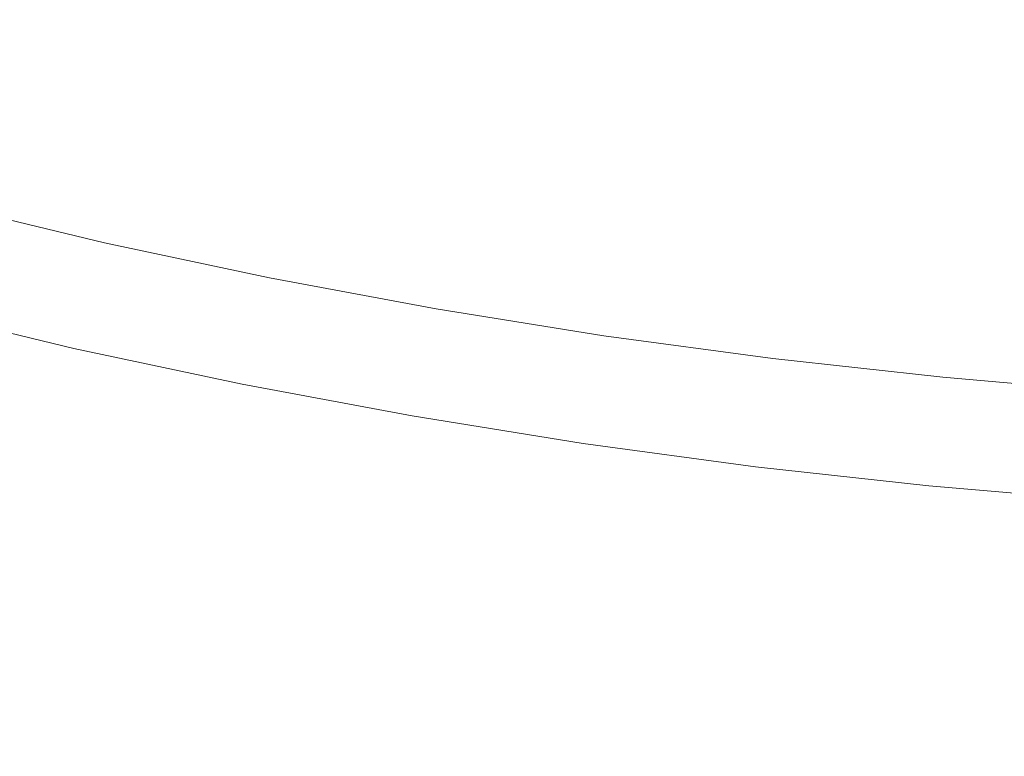
# Model space of a CAD drawing. Extents: x -252 to 252, y -445 to 0.
# Drawn here: x -60 to -23, y -402 to -374 of the extents above; entities that cross this region are included whole.
import ezdxf

# ---------------------------------------------------------------- set-up
doc = ezdxf.new("R2010")
doc.units = 0
doc.header["$LTSCALE"] = 500
doc.header["$MEASUREMENT"] = 0
doc.layers.add('CERAMIKA', color=232, linetype='Continuous')

msp = doc.modelspace()

# ---------------------------------------------------------------- linework, layer by layer
at = {"layer": 'CERAMIKA', "lineweight": 0}
for points, invisible_edges in [([(-55.203, -374.621, -19.022), (-61.13, -373.203, -19.022), (-59.401, -367.497, -29.958), (-53.643, -368.874, -29.958)], 15), ([(-49.221, -375.893, -19.024), (-55.203, -374.621, -19.022), (-53.643, -368.874, -29.958), (-47.827, -370.111, -29.958)], 15), ([(-41.961, -371.206, -29.958), (-43.183, -377.02, -19.024), (-49.221, -375.893, -19.024), (-47.827, -370.111, -29.958)], 15), ([(-36.449, -374.581, -15.191), (-35.943, -371.763, -21.156), (-41.837, -370.814, -21.156), (-42.427, -373.622, -15.191)], 15), ([(-36.05, -372.154, -29.958), (-37.099, -377.999, -19.024), (-43.183, -377.02, -19.024), (-41.961, -371.206, -29.958)], 15), ([(-54.232, -371.266, -15.189), (-54.918, -373.788, -9.646), (-48.965, -375.055, -9.646), (-48.356, -372.516, -15.189)], 15), ([(-30.014, -372.566, -21.159), (-35.943, -371.763, -21.156), (-36.449, -374.581, -15.191), (-30.436, -375.396, -15.191)], 15), ([(-30.977, -378.827, -19.024), (-37.099, -377.999, -19.024), (-36.05, -372.154, -29.958), (-30.1, -372.962, -29.958)], 15), ([(-60.809, -372.38, -9.643), (-61.477, -374.593, -4.685), (-55.519, -376.016, -4.685), (-54.918, -373.788, -9.646)], 15), ([(-48.965, -375.055, -9.646), (-42.96, -376.172, -9.646), (-42.427, -373.622, -15.191), (-48.356, -372.516, -15.189)], 15), ([(-24.049, -373.223, -21.159), (-30.014, -372.566, -21.159), (-30.436, -375.396, -15.191), (-24.388, -376.064, -15.191)], 15), ([(-24.823, -379.507, -19.024), (-30.977, -378.827, -19.024), (-30.1, -372.962, -29.958), (-24.12, -373.622, -29.958)], 15), ([(-62.432, -377.517, -9.957), (-61.13, -373.203, -19.022), (-55.203, -374.621, -19.022), (-56.382, -378.965, -9.957)], 15), ([(-18.314, -376.584, -15.194), (-18.059, -373.738, -21.159), (-24.049, -373.223, -21.159), (-24.388, -376.064, -15.191)], 15), ([(-54.918, -373.788, -9.646), (-55.519, -376.016, -4.685), (-49.504, -377.296, -4.688), (-48.965, -375.055, -9.646)], 15), ([(-42.96, -376.172, -9.646), (-36.909, -377.146, -9.649), (-36.449, -374.581, -15.191), (-42.427, -373.622, -15.191)], 15), ([(-18.112, -374.137, -29.958), (-18.64, -380.037, -19.024), (-24.823, -379.507, -19.024), (-24.12, -373.622, -29.958)], 15), ([(-55.519, -376.016, -4.685), (-61.477, -374.593, -4.685), (-62.04, -376.466, -0.47), (-56.028, -377.904, -0.472)], 15), ([(-56.382, -378.965, -9.957), (-55.203, -374.621, -19.022), (-49.221, -375.893, -19.024), (-50.268, -380.265, -9.957)], 15), ([(-36.449, -374.581, -15.191), (-36.909, -377.146, -9.649), (-30.818, -377.971, -9.649), (-30.436, -375.396, -15.191)], 15), ([(-49.504, -377.296, -4.688), (-43.43, -378.428, -4.688), (-42.96, -376.172, -9.646), (-48.965, -375.055, -9.646)], 15), ([(-30.436, -375.396, -15.191), (-30.818, -377.971, -9.649), (-24.696, -378.646, -9.649), (-24.388, -376.064, -15.191)], 15), ([(-49.504, -377.296, -4.688), (-55.519, -376.016, -4.685), (-56.028, -377.904, -0.472), (-49.957, -379.193, -0.472)], 15), ([(-49.221, -375.893, -19.024), (-43.183, -377.02, -19.024), (-44.103, -381.414, -9.96), (-50.268, -380.265, -9.957)], 15), ([(-43.43, -378.428, -4.688), (-37.314, -379.412, -4.69), (-36.909, -377.146, -9.649), (-42.96, -376.172, -9.646)], 15), ([(-24.696, -378.646, -9.649), (-18.544, -379.173, -9.651), (-18.314, -376.584, -15.194), (-24.388, -376.064, -15.191)], 15), ([(-56.028, -377.904, -0.472), (-62.04, -376.466, -0.47), (-62.485, -377.956, 2.837), (-56.43, -379.404, 2.837)], 15), ([(-43.183, -377.02, -19.024), (-37.099, -377.999, -19.024), (-37.89, -382.413, -9.96), (-44.103, -381.414, -9.96)], 15), ([(-43.83, -380.338, -0.475), (-43.43, -378.428, -4.688), (-49.504, -377.296, -4.688), (-49.957, -379.193, -0.472)], 15), ([(-36.909, -377.146, -9.649), (-37.314, -379.412, -4.69), (-31.157, -380.245, -4.69), (-30.818, -377.971, -9.649)], 15), ([(-63.355, -380.591, -3.09), (-62.432, -377.517, -9.957), (-56.382, -378.965, -9.957), (-57.216, -382.062, -3.09)], 15), ([(-62.485, -377.956, 2.837), (-62.796, -379.018, 5.08), (-56.71, -380.471, 5.078), (-56.43, -379.404, 2.837)], 15), ([(-49.957, -379.193, -0.472), (-56.028, -377.904, -0.472), (-56.43, -379.404, 2.837), (-50.313, -380.704, 2.835)], 15), ([(-37.89, -382.413, -9.96), (-37.099, -377.999, -19.024), (-30.977, -378.827, -19.024), (-31.637, -383.261, -9.96)], 15), ([(-30.818, -377.971, -9.649), (-31.157, -380.245, -4.69), (-24.967, -380.927, -4.69), (-24.696, -378.646, -9.649)], 15), ([(-37.658, -381.329, -0.475), (-37.314, -379.412, -4.69), (-43.43, -378.428, -4.688), (-43.83, -380.338, -0.475)], 15), ([(-57.216, -382.062, -3.09), (-56.382, -378.965, -9.957), (-50.268, -380.265, -9.957), (-51.011, -383.379, -3.09)], 15), ([(-31.637, -383.261, -9.96), (-30.977, -378.827, -19.024), (-24.823, -379.507, -19.024), (-25.351, -383.954, -9.96)], 15), ([(-24.967, -380.927, -4.69), (-18.749, -381.462, -4.693), (-18.544, -379.173, -9.651), (-24.696, -378.646, -9.649)], 15), ([(-62.796, -379.018, 5.08), (-63.014, -379.771, 6.514), (-56.908, -381.229, 6.514), (-56.71, -380.471, 5.078)], 15), ([(-44.143, -381.853, 2.832), (-43.83, -380.338, -0.475), (-49.957, -379.193, -0.472), (-50.313, -380.704, 2.835)], 15), ([(-56.43, -379.404, 2.837), (-56.71, -380.471, 5.078), (-50.566, -381.778, 5.075), (-50.313, -380.704, 2.835)], 15), ([(-31.157, -380.245, -4.69), (-37.314, -379.412, -4.69), (-37.658, -381.329, -0.475), (-31.442, -382.17, -0.478)], 15), ([(-24.823, -379.507, -19.024), (-18.64, -380.037, -19.024), (-19.037, -384.496, -9.96), (-25.351, -383.954, -9.96)], 15), ([(-56.908, -381.229, 6.514), (-63.014, -379.771, 6.514), (-63.171, -380.333, 7.404), (-57.047, -381.796, 7.404)], 15), ([(-57.047, -381.796, 7.404), (-63.171, -380.333, 7.404), (-63.302, -380.83, 8.011), (-57.168, -382.295, 8.008)], 15), ([(-56.71, -380.471, 5.078), (-56.908, -381.229, 6.514), (-50.738, -382.541, 6.511), (-50.566, -381.778, 5.075)], 15), ([(-50.268, -380.265, -9.957), (-44.103, -381.414, -9.96), (-44.755, -384.546, -3.092), (-51.011, -383.379, -3.09)], 15), ([(-37.926, -382.852, 2.832), (-37.658, -381.329, -0.475), (-43.83, -380.338, -0.475), (-44.143, -381.853, 2.832)], 15), ([(-24.967, -380.927, -4.69), (-31.157, -380.245, -4.69), (-31.442, -382.17, -0.478), (-25.194, -382.86, -0.478)], 15), ([(-57.75, -384.062, 1.249), (-63.95, -382.581, 1.252), (-63.355, -380.591, -3.09), (-57.216, -382.062, -3.09)], 15), ([(-63.302, -380.83, 8.011), (-63.451, -381.377, 8.592), (-57.299, -382.847, 8.592), (-57.168, -382.295, 8.008)], 13), ([(-50.566, -381.778, 5.075), (-44.363, -382.935, 5.075), (-44.143, -381.853, 2.832), (-50.313, -380.704, 2.835)], 15), ([(-18.919, -383.397, -0.478), (-18.749, -381.462, -4.693), (-24.967, -380.927, -4.69), (-25.194, -382.86, -0.478)], 15), ([(-63.451, -381.377, 8.592), (-63.611, -381.971, 9.146), (-57.444, -383.444, 9.146), (-57.299, -382.847, 8.592)], 15), ([(-50.738, -382.541, 6.511), (-56.908, -381.229, 6.514), (-57.047, -381.796, 7.404), (-50.864, -383.111, 7.401)], 15), ([(-44.103, -381.414, -9.96), (-37.89, -382.413, -9.96), (-38.452, -385.56, -3.092), (-44.755, -384.546, -3.092)], 15), ([(-31.442, -382.17, -0.478), (-37.658, -381.329, -0.475), (-37.926, -382.852, 2.832), (-31.668, -383.701, 2.832)], 15), ([(-50.864, -383.111, 7.401), (-57.047, -381.796, 7.404), (-57.168, -382.295, 8.008), (-50.97, -383.613, 8.008)], 15), ([(-50.738, -382.541, 6.511), (-44.518, -383.701, 6.511), (-44.363, -382.935, 5.075), (-50.566, -381.778, 5.075)], 15), ([(-44.363, -382.935, 5.075), (-38.115, -383.939, 5.075), (-37.926, -382.852, 2.832), (-44.143, -381.853, 2.832)], 15), ([(-57.444, -383.444, 9.146), (-63.611, -381.971, 9.146), (-63.78, -382.604, 9.667), (-57.598, -384.082, 9.664)], 15), ([(-51.489, -385.394, 1.249), (-57.75, -384.062, 1.249), (-57.216, -382.062, -3.09), (-51.011, -383.379, -3.09)], 15), ([(-57.168, -382.295, 8.008), (-57.299, -382.847, 8.592), (-51.089, -384.167, 8.592), (-50.97, -383.613, 8.008)], 13), ([(-25.194, -382.86, -0.478), (-31.442, -382.17, -0.478), (-31.668, -383.701, 2.832), (-25.374, -384.396, 2.83)], 15), ([(-58.066, -385.256, 3.69), (-64.298, -383.766, 3.692), (-63.95, -382.581, 1.252), (-57.75, -384.062, 1.249)], 15), ([(-57.598, -384.082, 9.664), (-63.78, -382.604, 9.667), (-63.957, -383.274, 10.145), (-57.757, -384.754, 10.145)], 15), ([(-44.626, -384.273, 7.401), (-44.518, -383.701, 6.511), (-50.738, -382.541, 6.511), (-50.864, -383.111, 7.401)], 15), ([(-38.452, -385.56, -3.092), (-37.89, -382.413, -9.96), (-31.637, -383.261, -9.96), (-32.105, -386.421, -3.092)], 15), ([(-57.299, -382.847, 8.592), (-57.444, -383.444, 9.146), (-51.216, -384.767, 9.146), (-51.089, -384.167, 8.592)], 15), ([(-44.518, -383.701, 6.511), (-38.247, -384.707, 6.509), (-38.115, -383.939, 5.075), (-44.363, -382.935, 5.075)], 15), ([(-37.926, -382.852, 2.832), (-38.115, -383.939, 5.075), (-31.824, -384.79, 5.073), (-31.668, -383.701, 2.832)], 15), ([(-19.055, -384.938, 2.83), (-18.919, -383.397, -0.478), (-25.194, -382.86, -0.478), (-25.374, -384.396, 2.83)], 15), ([(-63.957, -383.274, 10.145), (-64.144, -383.969, 10.58), (-57.924, -385.455, 10.58), (-57.757, -384.754, 10.145)], 15), ([(-44.755, -384.546, -3.092), (-45.175, -386.571, 1.249), (-51.489, -385.394, 1.249), (-51.011, -383.379, -3.09)], 15), ([(-44.72, -384.777, 8.008), (-44.626, -384.273, 7.401), (-50.864, -383.111, 7.401), (-50.97, -383.613, 8.008)], 15), ([(-32.105, -386.421, -3.092), (-31.637, -383.261, -9.96), (-25.351, -383.954, -9.96), (-25.725, -387.123, -3.092)], 15), ([(-64.488, -384.431, 4.858), (-64.298, -383.766, 3.692), (-58.066, -385.256, 3.69), (-58.235, -385.926, 4.858)], 15), ([(-51.216, -384.767, 9.146), (-57.444, -383.444, 9.146), (-57.598, -384.082, 9.664), (-51.352, -385.409, 9.664)], 15), ([(-51.089, -384.167, 8.592), (-44.824, -385.334, 8.59), (-44.72, -384.777, 8.008), (-50.97, -383.613, 8.008)], 15), ([(-38.34, -385.284, 7.401), (-38.247, -384.707, 6.509), (-44.518, -383.701, 6.511), (-44.626, -384.273, 7.401)], 15), ([(-31.668, -383.701, 2.832), (-31.824, -384.79, 5.073), (-25.5, -385.49, 5.073), (-25.374, -384.396, 2.83)], 15), ([(-64.144, -383.969, 10.58), (-64.336, -384.687, 10.964), (-58.096, -386.177, 10.964), (-57.924, -385.455, 10.58)], 15), ([(-51.769, -386.594, 3.69), (-58.066, -385.256, 3.69), (-57.75, -384.062, 1.249), (-51.489, -385.394, 1.249)], 15), ([(-51.352, -385.409, 9.664), (-57.598, -384.082, 9.664), (-57.757, -384.754, 10.145), (-51.496, -386.085, 10.145)], 15), ([(-51.216, -384.767, 9.146), (-44.935, -385.939, 9.146), (-44.824, -385.334, 8.59), (-51.089, -384.167, 8.592)], 11), ([(-38.115, -383.939, 5.075), (-38.247, -384.707, 6.509), (-31.936, -385.563, 6.509), (-31.824, -384.79, 5.073)], 15), ([(-25.351, -383.954, -9.96), (-19.037, -384.496, -9.96), (-19.318, -387.673, -3.092), (-25.725, -387.123, -3.092)], 15), ([(-58.455, -386.827, 5.872), (-64.731, -385.327, 5.872), (-64.488, -384.431, 4.858), (-58.235, -385.926, 4.858)], 15), ([(-38.452, -385.56, -3.092), (-38.811, -387.595, 1.249), (-45.175, -386.571, 1.249), (-44.755, -384.546, -3.092)], 15), ([(-38.419, -385.791, 8.008), (-38.34, -385.284, 7.401), (-44.626, -384.273, 7.401), (-44.72, -384.777, 8.008)], 15), ([(-25.5, -385.49, 5.073), (-19.151, -386.032, 5.07), (-19.055, -384.938, 2.83), (-25.374, -384.396, 2.83)], 15), ([(-58.096, -386.177, 10.964), (-64.336, -384.687, 10.964), (-64.529, -385.417, 11.295), (-58.273, -386.913, 11.295)], 15), ([(-57.757, -384.754, 10.145), (-57.924, -385.455, 10.58), (-51.643, -386.79, 10.577), (-51.496, -386.085, 10.145)], 15), ([(-45.054, -386.584, 9.664), (-44.935, -385.939, 9.146), (-51.216, -384.767, 9.146), (-51.352, -385.409, 9.664)], 15), ([(-44.824, -385.334, 8.59), (-38.51, -386.351, 8.59), (-38.419, -385.791, 8.008), (-44.72, -384.777, 8.008)], 14), ([(-31.936, -385.563, 6.509), (-38.247, -384.707, 6.509), (-38.34, -385.284, 7.401), (-32.014, -386.14, 7.399)], 15), ([(-31.824, -384.79, 5.073), (-31.936, -385.563, 6.509), (-25.589, -386.263, 6.509), (-25.5, -385.49, 5.073)], 15), ([(-58.235, -385.926, 4.858), (-58.066, -385.256, 3.69), (-51.769, -386.594, 3.69), (-51.924, -387.267, 4.855)], 15), ([(-32.014, -386.14, 7.399), (-38.34, -385.284, 7.401), (-38.419, -385.791, 8.008), (-32.08, -386.649, 8.006)], 15), ([(-65.017, -386.381, 6.779), (-64.731, -385.327, 5.872), (-58.455, -386.827, 5.872), (-58.71, -387.889, 6.779)], 13), ([(-58.273, -386.913, 11.295), (-64.529, -385.417, 11.295), (-64.726, -386.152, 11.574), (-58.447, -387.653, 11.574)], 15), ([(-57.924, -385.455, 10.58), (-58.096, -386.177, 10.964), (-51.797, -387.517, 10.964), (-51.643, -386.79, 10.577)], 15), ([(-45.175, -386.571, 1.249), (-45.42, -387.778, 3.69), (-51.769, -386.594, 3.69), (-51.489, -385.394, 1.249)], 15), ([(-45.178, -387.264, 10.145), (-45.054, -386.584, 9.664), (-51.352, -385.409, 9.664), (-51.496, -386.085, 10.145)], 15), ([(-44.935, -385.939, 9.146), (-38.603, -386.955, 9.144), (-38.51, -386.351, 8.59), (-44.824, -385.334, 8.59)], 15), ([(-32.406, -388.461, 1.249), (-38.811, -387.595, 1.249), (-38.452, -385.56, -3.092), (-32.105, -386.421, -3.092)], 15), ([(-25.589, -386.263, 6.509), (-31.936, -385.563, 6.509), (-32.014, -386.14, 7.399), (-25.652, -386.842, 7.399)], 15), ([(-25.589, -386.263, 6.509), (-19.217, -386.807, 6.506), (-19.151, -386.032, 5.07), (-25.5, -385.49, 5.073)], 15), ([(-52.118, -388.175, 5.869), (-58.455, -386.827, 5.872), (-58.235, -385.926, 4.858), (-51.924, -387.267, 4.855)], 14), ([(-38.707, -387.603, 9.664), (-38.603, -386.955, 9.144), (-44.935, -385.939, 9.146), (-45.054, -386.584, 9.664)], 15), ([(-38.419, -385.791, 8.008), (-38.51, -386.351, 8.59), (-32.153, -387.211, 8.59), (-32.08, -386.649, 8.006)], 15), ([(-58.994, -389.063, 7.553), (-65.33, -387.55, 7.553), (-65.017, -386.381, 6.779), (-58.71, -387.889, 6.779)], 15), ([(-64.726, -386.152, 11.574), (-64.92, -386.885, 11.791), (-58.624, -388.391, 11.791), (-58.447, -387.653, 11.574)], 15), ([(-51.797, -387.517, 10.964), (-58.096, -386.177, 10.964), (-58.273, -386.913, 11.295), (-51.952, -388.255, 11.295)], 15), ([(-51.643, -386.79, 10.577), (-45.309, -387.972, 10.577), (-45.178, -387.264, 10.145), (-51.496, -386.085, 10.145)], 15), ([(-38.51, -386.351, 8.59), (-38.603, -386.955, 9.144), (-32.234, -387.819, 9.144), (-32.153, -387.211, 8.59)], 7), ([(-25.652, -386.842, 7.399), (-32.014, -386.14, 7.399), (-32.08, -386.649, 8.006), (-25.705, -387.352, 8.006)], 15), ([(-19.262, -387.389, 7.399), (-19.217, -386.807, 6.506), (-25.589, -386.263, 6.509), (-25.652, -386.842, 7.399)], 15), ([(-51.769, -386.594, 3.69), (-45.42, -387.778, 3.69), (-45.554, -388.456, 4.855), (-51.924, -387.267, 4.855)], 15), ([(-38.811, -387.595, 1.249), (-39.023, -388.807, 3.69), (-45.42, -387.778, 3.69), (-45.175, -386.571, 1.249)], 15), ([(-38.813, -388.285, 10.142), (-38.707, -387.603, 9.664), (-45.054, -386.584, 9.664), (-45.178, -387.264, 10.145)], 15), ([(-25.966, -389.174, 1.247), (-32.406, -388.461, 1.249), (-32.105, -386.421, -3.092), (-25.725, -387.123, -3.092)], 15), ([(-32.08, -386.649, 8.006), (-32.153, -387.211, 8.59), (-25.763, -387.914, 8.587), (-25.705, -387.352, 8.006)], 15), ([(-64.92, -386.885, 11.791), (-65.153, -387.711, 11.955), (-58.834, -389.224, 11.955), (-58.624, -388.391, 11.791)], 15), ([(-58.71, -387.889, 6.779), (-58.455, -386.827, 5.872), (-52.118, -388.175, 5.869), (-52.346, -389.241, 6.779)], 15), ([(-51.952, -388.255, 11.295), (-58.273, -386.913, 11.295), (-58.447, -387.653, 11.574), (-52.108, -389.001, 11.574)], 15), ([(-51.797, -387.517, 10.964), (-45.443, -388.702, 10.964), (-45.309, -387.972, 10.577), (-51.643, -386.79, 10.577)], 15), ([(-32.234, -387.819, 9.144), (-38.603, -386.955, 9.144), (-38.707, -387.603, 9.664), (-32.317, -388.469, 9.664)], 15), ([(-19.318, -387.673, -3.092), (-19.498, -389.726, 1.247), (-25.966, -389.174, 1.247), (-25.725, -387.123, -3.092)], 15), ([(-19.303, -387.899, 8.006), (-19.262, -387.389, 7.399), (-25.652, -386.842, 7.399), (-25.705, -387.352, 8.006)], 15), ([(-45.554, -388.456, 4.855), (-45.724, -389.367, 5.869), (-52.118, -388.175, 5.869), (-51.924, -387.267, 4.855)], 13), ([(-45.58, -389.442, 11.295), (-45.443, -388.702, 10.964), (-51.797, -387.517, 10.964), (-51.952, -388.255, 11.295)], 15), ([(-45.309, -387.972, 10.577), (-38.924, -388.998, 10.577), (-38.813, -388.285, 10.142), (-45.178, -387.264, 10.145)], 15), ([(-32.153, -387.211, 8.59), (-32.234, -387.819, 9.144), (-25.829, -388.526, 9.144), (-25.763, -387.914, 8.587)], 7), ([(-25.763, -387.914, 8.587), (-19.348, -388.464, 8.587), (-19.303, -387.899, 8.006), (-25.705, -387.352, 8.006)], 15), ([(-65.664, -388.792, 8.16), (-65.33, -387.55, 7.553), (-58.994, -389.063, 7.553), (-59.294, -390.316, 8.16)], 15), ([(-58.834, -389.224, 11.955), (-65.153, -387.711, 11.955), (-65.462, -388.72, 12.077), (-59.112, -390.245, 12.077)], 15), ([(-58.447, -387.653, 11.574), (-58.624, -388.391, 11.791), (-52.265, -389.743, 11.791), (-52.108, -389.001, 11.574)], 15), ([(-45.42, -387.778, 3.69), (-39.023, -388.807, 3.69), (-39.137, -389.487, 4.855), (-45.554, -388.456, 4.855)], 15), ([(-32.583, -389.678, 3.69), (-39.023, -388.807, 3.69), (-38.811, -387.595, 1.249), (-32.406, -388.461, 1.249)], 15), ([(-32.317, -388.469, 9.664), (-38.707, -387.603, 9.664), (-38.813, -388.285, 10.142), (-32.408, -389.154, 10.142)], 15), ([(-25.829, -388.526, 9.144), (-32.234, -387.819, 9.144), (-32.317, -388.469, 9.664), (-25.895, -389.176, 9.664)], 15), ([(-52.596, -390.423, 7.553), (-58.994, -389.063, 7.553), (-58.71, -387.889, 6.779), (-52.346, -389.241, 6.779)], 15), ([(-52.118, -388.175, 5.869), (-45.724, -389.367, 5.869), (-45.923, -390.439, 6.779), (-52.346, -389.241, 6.779)], 15), ([(-45.716, -390.193, 11.574), (-45.58, -389.442, 11.295), (-51.952, -388.255, 11.295), (-52.108, -389.001, 11.574)], 15), ([(-45.443, -388.702, 10.964), (-39.041, -389.728, 10.962), (-38.924, -388.998, 10.577), (-45.309, -387.972, 10.577)], 15), ([(-25.829, -388.526, 9.144), (-19.394, -389.076, 9.144), (-19.348, -388.464, 8.587), (-25.763, -387.914, 8.587)], 11), ([(-58.624, -388.391, 11.791), (-58.834, -389.224, 11.955), (-52.452, -390.582, 11.955), (-52.265, -389.743, 11.791)], 15), ([(-39.137, -389.487, 4.855), (-39.284, -390.403, 5.869), (-45.724, -389.367, 5.869), (-45.554, -388.456, 4.855)], 13), ([(-38.813, -388.285, 10.142), (-38.924, -388.998, 10.577), (-32.502, -389.866, 10.577), (-32.408, -389.154, 10.142)], 15), ([(-26.107, -390.393, 3.69), (-32.583, -389.678, 3.69), (-32.406, -388.461, 1.249), (-25.966, -389.174, 1.247)], 15), ([(-25.895, -389.176, 9.664), (-32.317, -388.469, 9.664), (-32.408, -389.154, 10.142), (-25.968, -389.864, 10.142)], 15), ([(-19.447, -389.728, 9.662), (-19.394, -389.076, 9.144), (-25.829, -388.526, 9.144), (-25.895, -389.176, 9.664)], 15), ([(-59.6, -391.593, 8.577), (-66.003, -390.062, 8.577), (-65.664, -388.792, 8.16), (-59.294, -390.316, 8.16)], 15), ([(-59.112, -390.245, 12.077), (-65.462, -388.72, 12.077), (-65.884, -390.007, 12.155), (-59.492, -391.548, 12.155)], 15), ([(-39.157, -390.476, 11.295), (-39.041, -389.728, 10.962), (-45.443, -388.702, 10.964), (-45.58, -389.442, 11.295)], 15), ([(-39.137, -389.487, 4.855), (-39.023, -388.807, 3.69), (-32.583, -389.678, 3.69), (-32.679, -390.361, 4.855)], 15), ([(-38.924, -388.998, 10.577), (-39.041, -389.728, 10.962), (-32.596, -390.602, 10.962), (-32.502, -389.866, 10.577)], 15), ([(-59.294, -390.316, 8.16), (-58.994, -389.063, 7.553), (-52.596, -390.423, 7.553), (-52.864, -391.681, 8.16)], 15), ([(-52.452, -390.582, 11.955), (-58.834, -389.224, 11.955), (-59.112, -390.245, 12.077), (-52.7, -391.613, 12.077)], 15), ([(-45.923, -390.439, 6.779), (-46.143, -391.628, 7.553), (-52.596, -390.423, 7.553), (-52.346, -389.241, 6.779)], 15), ([(-52.265, -389.743, 11.791), (-45.853, -390.938, 11.791), (-45.716, -390.193, 11.574), (-52.108, -389.001, 11.574)], 15), ([(-45.724, -389.367, 5.869), (-39.284, -390.403, 5.869), (-39.453, -391.477, 6.779), (-45.923, -390.439, 6.779)], 15), ([(-32.408, -389.154, 10.142), (-32.502, -389.866, 10.577), (-26.042, -390.579, 10.577), (-25.968, -389.864, 10.142)], 15), ([(-19.498, -389.726, 1.247), (-19.606, -390.951, 3.687), (-26.107, -390.393, 3.69), (-25.966, -389.174, 1.247)], 15), ([(-19.5, -390.416, 10.142), (-19.447, -389.728, 9.662), (-25.895, -389.176, 9.664), (-25.968, -389.864, 10.142)], 15), ([(-39.273, -391.227, 11.574), (-39.157, -390.476, 11.295), (-45.58, -389.442, 11.295), (-45.716, -390.193, 11.574)], 15), ([(-32.8, -391.282, 5.869), (-39.284, -390.403, 5.869), (-39.137, -389.487, 4.855), (-32.679, -390.361, 4.855)], 14), ([(-32.596, -390.602, 10.962), (-39.041, -389.728, 10.962), (-39.157, -390.476, 11.295), (-32.694, -391.352, 11.295)], 15), ([(-32.679, -390.361, 4.855), (-32.583, -389.678, 3.69), (-26.107, -390.393, 3.69), (-26.186, -391.078, 4.855)], 15), ([(-65.884, -390.007, 12.155), (-66.458, -391.661, 12.206), (-60.01, -393.229, 12.206), (-59.492, -391.548, 12.155)], 15), ([(-66.321, -391.234, 8.83), (-66.003, -390.062, 8.577), (-59.6, -391.593, 8.577), (-59.886, -392.772, 8.83)], 15), ([(-52.452, -390.582, 11.955), (-46.015, -391.784, 11.955), (-45.853, -390.938, 11.791), (-52.265, -389.743, 11.791)], 15), ([(-32.502, -389.866, 10.577), (-32.596, -390.602, 10.962), (-26.12, -391.317, 10.962), (-26.042, -390.579, 10.577)], 15), ([(-26.042, -390.579, 10.577), (-19.556, -391.134, 10.577), (-19.5, -390.416, 10.142), (-25.968, -389.864, 10.142)], 15), ([(-53.135, -392.968, 8.577), (-59.6, -391.593, 8.577), (-59.294, -390.316, 8.16), (-52.864, -391.681, 8.16)], 15), ([(-52.7, -391.613, 12.077), (-59.112, -390.245, 12.077), (-59.492, -391.548, 12.155), (-53.039, -392.93, 12.155)], 15), ([(-52.596, -390.423, 7.553), (-46.143, -391.628, 7.553), (-46.376, -392.89, 8.16), (-52.864, -391.681, 8.16)], 15), ([(-39.453, -391.477, 6.779), (-39.643, -392.672, 7.551), (-46.143, -391.628, 7.553), (-45.923, -390.439, 6.779)], 15), ([(-45.853, -390.938, 11.791), (-39.392, -391.977, 11.791), (-39.273, -391.227, 11.574), (-45.716, -390.193, 11.574)], 15), ([(-39.453, -391.477, 6.779), (-39.284, -390.403, 5.869), (-32.8, -391.282, 5.869), (-32.942, -392.361, 6.779)], 15), ([(-32.694, -391.352, 11.295), (-39.157, -390.476, 11.295), (-39.273, -391.227, 11.574), (-32.793, -392.105, 11.571)], 15), ([(-26.282, -392.002, 5.869), (-32.8, -391.282, 5.869), (-32.679, -390.361, 4.855), (-26.186, -391.078, 4.855)], 15), ([(-26.107, -390.393, 3.69), (-19.606, -390.951, 3.687), (-19.662, -391.636, 4.855), (-26.186, -391.078, 4.855)], 15), ([(-46.232, -392.823, 12.077), (-46.015, -391.784, 11.955), (-52.452, -390.582, 11.955), (-52.7, -391.613, 12.077)], 15), ([(-26.12, -391.317, 10.962), (-32.596, -390.602, 10.962), (-32.694, -391.352, 11.295), (-26.196, -392.067, 11.295)], 15), ([(-26.12, -391.317, 10.962), (-19.614, -391.874, 10.962), (-19.556, -391.134, 10.577), (-26.042, -390.579, 10.577)], 15), ([(-46.015, -391.784, 11.955), (-39.531, -392.825, 11.955), (-39.392, -391.977, 11.791), (-45.853, -390.938, 11.791)], 15), ([(-19.662, -391.636, 4.855), (-19.735, -392.559, 5.869), (-26.282, -392.002, 5.869), (-26.186, -391.078, 4.855)], 13), ([(-66.458, -391.716, 8.916), (-66.321, -391.234, 8.83), (-59.886, -392.772, 8.83), (-60.01, -393.259, 8.916)], 15), ([(-59.492, -391.548, 12.155), (-60.01, -393.229, 12.206), (-53.502, -394.634, 12.206), (-53.039, -392.93, 12.155)], 15), ([(-59.886, -392.772, 8.83), (-59.6, -391.593, 8.577), (-53.135, -392.968, 8.577), (-53.39, -394.155, 8.83)], 15), ([(-33.099, -393.558, 7.551), (-39.643, -392.672, 7.551), (-39.453, -391.477, 6.779), (-32.942, -392.361, 6.779)], 15), ([(-39.273, -391.227, 11.574), (-39.392, -391.977, 11.791), (-32.889, -392.858, 11.791), (-32.793, -392.105, 11.571)], 15), ([(-32.942, -392.361, 6.779), (-32.8, -391.282, 5.869), (-26.282, -392.002, 5.869), (-26.396, -393.084, 6.779)], 13), ([(-26.196, -392.067, 11.295), (-32.694, -391.352, 11.295), (-32.793, -392.105, 11.571), (-26.274, -392.825, 11.571)], 15), ([(-19.672, -392.627, 11.295), (-19.614, -391.874, 10.962), (-26.12, -391.317, 10.962), (-26.196, -392.067, 11.295)], 15), ([(-66.458, -391.661, 12.206), (-67.13, -393.55, 12.231), (-60.619, -395.149, 12.231), (-60.01, -393.229, 12.206)], 15), ([(-60.114, -393.643, 8.987), (-66.574, -392.095, 8.987), (-66.458, -391.716, 8.916), (-60.01, -393.259, 8.916)], 15), ([(-46.376, -392.89, 8.16), (-46.614, -394.183, 8.577), (-53.135, -392.968, 8.577), (-52.864, -391.681, 8.16)], 15), ([(-46.53, -394.155, 12.155), (-46.232, -392.823, 12.077), (-52.7, -391.613, 12.077), (-53.039, -392.93, 12.155)], 15), ([(-46.143, -391.628, 7.553), (-39.643, -392.672, 7.551), (-39.842, -393.942, 8.16), (-46.376, -392.89, 8.16)], 15), ([(-39.718, -393.874, 12.077), (-39.531, -392.825, 11.955), (-46.015, -391.784, 11.955), (-46.232, -392.823, 12.077)], 15), ([(-60.225, -394.015, 9.06), (-66.696, -392.459, 9.06), (-66.574, -392.095, 8.987), (-60.114, -393.643, 8.987)], 15), ([(-39.392, -391.977, 11.791), (-39.531, -392.825, 11.955), (-33.005, -393.711, 11.955), (-32.889, -392.858, 11.791)], 15), ([(-32.793, -392.105, 11.571), (-32.889, -392.858, 11.791), (-26.353, -393.58, 11.791), (-26.274, -392.825, 11.571)], 15), ([(-26.282, -392.002, 5.869), (-19.735, -392.559, 5.869), (-19.821, -393.646, 6.779), (-26.396, -393.084, 6.779)], 15), ([(-19.73, -393.385, 11.571), (-19.672, -392.627, 11.295), (-26.196, -392.067, 11.295), (-26.274, -392.825, 11.571)], 15), ([(-60.576, -395.094, 9.288), (-66.857, -392.903, 9.154), (-66.696, -392.459, 9.06), (-60.372, -394.469, 9.154)], 15), ([(-60.225, -394.015, 9.06), (-60.372, -394.469, 9.154), (-66.696, -392.459, 9.06), (-60.225, -394.015, 9.06)], 15), ([(-39.842, -393.942, 8.16), (-39.643, -392.672, 7.551), (-33.099, -393.558, 7.551), (-33.266, -394.833, 8.16)], 15), ([(-26.522, -394.286, 7.551), (-33.099, -393.558, 7.551), (-32.942, -392.361, 6.779), (-26.396, -393.084, 6.779)], 15), ([(-60.01, -393.259, 8.916), (-59.886, -392.772, 8.83), (-53.39, -394.155, 8.83), (-53.499, -394.647, 8.916)], 15), ([(-53.502, -394.634, 12.206), (-46.937, -395.879, 12.206), (-46.53, -394.155, 12.155), (-53.039, -392.93, 12.155)], 15), ([(-53.135, -392.968, 8.577), (-46.614, -394.183, 8.577), (-46.839, -395.377, 8.83), (-53.39, -394.155, 8.83)], 15), ([(-39.842, -393.942, 8.16), (-40.047, -395.239, 8.577), (-46.614, -394.183, 8.577), (-46.376, -392.89, 8.16)], 15), ([(-39.974, -395.217, 12.155), (-39.718, -393.874, 12.077), (-46.232, -392.823, 12.077), (-46.53, -394.155, 12.155)], 15), ([(-33.005, -393.711, 11.955), (-39.531, -392.825, 11.955), (-39.718, -393.874, 12.077), (-33.162, -394.762, 12.077)], 15), ([(-32.889, -392.858, 11.791), (-33.005, -393.711, 11.955), (-26.446, -394.436, 11.955), (-26.353, -393.58, 11.791)], 15), ([(-26.353, -393.58, 11.791), (-19.788, -394.143, 11.791), (-19.73, -393.385, 11.571), (-26.274, -392.825, 11.571)], 15), ([(-60.01, -393.229, 12.206), (-60.619, -395.149, 12.231), (-54.045, -396.582, 12.231), (-53.502, -394.634, 12.206)], 15), ([(-53.593, -395.033, 8.987), (-60.114, -393.643, 8.987), (-60.01, -393.259, 8.916), (-53.499, -394.647, 8.916)], 15), ([(-19.821, -393.646, 6.779), (-19.915, -394.85, 7.551), (-26.522, -394.286, 7.551), (-26.396, -393.084, 6.779)], 15), ([(-53.691, -395.41, 9.06), (-60.225, -394.015, 9.06), (-60.114, -393.643, 8.987), (-53.593, -395.033, 8.987)], 15), ([(-33.266, -394.833, 8.16), (-33.099, -393.558, 7.551), (-26.522, -394.286, 7.551), (-26.656, -395.56, 8.16)], 15), ([(-26.446, -394.436, 11.955), (-33.005, -393.711, 11.955), (-33.162, -394.762, 12.077), (-26.57, -395.493, 12.077)], 15), ([(-26.446, -394.436, 11.955), (-19.859, -394.998, 11.955), (-19.788, -394.143, 11.791), (-26.353, -393.58, 11.791)], 15), ([(-54.005, -396.509, 9.288), (-60.372, -394.469, 9.154), (-60.225, -394.015, 9.06), (-53.82, -395.872, 9.154)], 15), ([(-53.691, -395.41, 9.06), (-53.82, -395.872, 9.154), (-60.225, -394.015, 9.06), (-53.691, -395.41, 9.06)], 15), ([(-53.39, -394.155, 8.83), (-46.839, -395.377, 8.83), (-46.935, -395.872, 8.916), (-53.499, -394.647, 8.916)], 15), ([(-46.937, -395.879, 12.206), (-40.323, -396.961, 12.206), (-39.974, -395.217, 12.155), (-46.53, -394.155, 12.155)], 15), ([(-46.614, -394.183, 8.577), (-40.047, -395.239, 8.577), (-40.237, -396.439, 8.83), (-46.839, -395.377, 8.83)], 15), ([(-33.438, -396.135, 8.577), (-40.047, -395.239, 8.577), (-39.842, -393.942, 8.16), (-33.266, -394.833, 8.16)], 15), ([(-33.162, -394.762, 12.077), (-39.718, -393.874, 12.077), (-39.974, -395.217, 12.155), (-33.374, -396.118, 12.155)], 15), ([(-54.005, -396.509, 9.288), (-60.576, -395.094, 9.288), (-60.372, -394.469, 9.154), (-54.005, -396.509, 9.288)], 15), ([(-26.522, -394.286, 7.551), (-19.915, -394.85, 7.551), (-20.016, -396.13, 8.16), (-26.656, -395.56, 8.16)], 15), ([(-19.953, -396.062, 12.077), (-19.859, -394.998, 11.955), (-26.446, -394.436, 11.955), (-26.57, -395.493, 12.077)], 15), ([(-54.045, -396.582, 12.231), (-47.413, -397.852, 12.231), (-46.937, -395.879, 12.206), (-53.502, -394.634, 12.206)], 15), ([(-53.499, -394.647, 8.916), (-47.016, -396.263, 8.987), (-47.102, -396.645, 9.06), (-53.593, -395.033, 8.987)], 15), ([(-53.499, -394.647, 8.916), (-46.935, -395.872, 8.916), (-47.016, -396.263, 8.987), (-53.499, -394.647, 8.916)], 15), ([(-26.79, -396.868, 8.577), (-33.438, -396.135, 8.577), (-33.266, -394.833, 8.16), (-26.656, -395.56, 8.16)], 15), ([(-26.57, -395.493, 12.077), (-33.162, -394.762, 12.077), (-33.374, -396.118, 12.155), (-26.742, -396.858, 12.155)], 15), ([(-54.045, -396.582, 12.231), (-60.619, -395.149, 12.231), (-61.267, -397.167, 12.239), (-54.622, -398.632, 12.239)], 15), ([(-54.265, -397.42, 9.48), (-60.867, -395.987, 9.48), (-60.576, -395.094, 9.288), (-54.005, -396.509, 9.288)], 15), ([(-53.691, -395.41, 9.06), (-53.593, -395.033, 8.987), (-47.102, -396.645, 9.06), (-53.691, -395.41, 9.06)], 15), ([(-39.974, -395.217, 12.155), (-40.323, -396.961, 12.206), (-33.668, -397.877, 12.206), (-33.374, -396.118, 12.155)], 15), ([(-40.237, -396.439, 8.83), (-40.047, -395.239, 8.577), (-33.438, -396.135, 8.577), (-33.597, -397.34, 8.83)], 15), ([(-53.691, -395.41, 9.06), (-47.102, -396.645, 9.06), (-47.216, -397.114, 9.154), (-53.82, -395.872, 9.154)], 15), ([(-46.839, -395.377, 8.83), (-40.237, -396.439, 8.83), (-40.32, -396.936, 8.916), (-46.935, -395.872, 8.916)], 15), ([(-20.016, -396.13, 8.16), (-20.117, -397.44, 8.577), (-26.79, -396.868, 8.577), (-26.656, -395.56, 8.16)], 15), ([(-20.082, -397.433, 12.155), (-19.953, -396.062, 12.077), (-26.57, -395.493, 12.077), (-26.742, -396.858, 12.155)], 15), ([(-54.589, -398.547, 9.695), (-61.229, -397.091, 9.695), (-60.867, -395.987, 9.48), (-54.265, -397.42, 9.48)], 15), ([(-53.82, -395.872, 9.154), (-47.216, -397.114, 9.154), (-47.377, -397.761, 9.288), (-54.005, -396.509, 9.288)], 15), ([(-47.413, -397.852, 12.231), (-40.732, -398.953, 12.231), (-40.323, -396.961, 12.206), (-46.937, -395.879, 12.206)], 15), ([(-46.935, -395.872, 8.916), (-40.391, -397.33, 8.987), (-40.464, -397.716, 9.06), (-47.016, -396.263, 8.987)], 15), ([(-46.935, -395.872, 8.916), (-40.32, -396.936, 8.916), (-40.391, -397.33, 8.987), (-46.935, -395.872, 8.916)], 15), ([(-47.102, -396.645, 9.06), (-47.016, -396.263, 8.987), (-40.464, -397.716, 9.06), (-47.102, -396.645, 9.06)], 15), ([(-33.374, -396.118, 12.155), (-33.668, -397.877, 12.206), (-26.977, -398.627, 12.206), (-26.742, -396.858, 12.155)], 15), ([(-33.597, -397.34, 8.83), (-33.438, -396.135, 8.577), (-26.79, -396.868, 8.577), (-26.919, -398.077, 8.83)], 15), ([(-47.921, -399.927, 12.239), (-47.413, -397.852, 12.231), (-54.045, -396.582, 12.231), (-54.622, -398.632, 12.239)], 15), ([(-47.377, -397.761, 9.288), (-47.608, -398.687, 9.48), (-54.265, -397.42, 9.48), (-54.005, -396.509, 9.288)], 15), ([(-47.102, -396.645, 9.06), (-40.464, -397.716, 9.06), (-40.563, -398.193, 9.154), (-47.216, -397.114, 9.154)], 15), ([(-40.32, -396.936, 8.916), (-40.237, -396.439, 8.83), (-33.597, -397.34, 8.83), (-33.665, -397.839, 8.916)], 15), ([(-61.646, -398.361, 9.905), (-61.229, -397.091, 9.695), (-54.589, -398.547, 9.695), (-54.958, -399.839, 9.905)], 15), ([(-47.216, -397.114, 9.154), (-40.563, -398.193, 9.154), (-40.7, -398.85, 9.288), (-47.377, -397.761, 9.288)], 15), ([(-40.323, -396.961, 12.206), (-40.732, -398.953, 12.231), (-34.009, -399.887, 12.231), (-33.668, -397.877, 12.206)], 15), ([(-33.723, -398.236, 8.987), (-40.391, -397.33, 8.987), (-40.32, -396.936, 8.916), (-33.665, -397.839, 8.916)], 15), ([(-26.977, -398.627, 12.206), (-20.256, -399.212, 12.206), (-20.082, -397.433, 12.155), (-26.742, -396.858, 12.155)], 15), ([(-26.79, -396.868, 8.577), (-20.117, -397.44, 8.577), (-20.213, -398.652, 8.83), (-26.919, -398.077, 8.83)], 15), ([(-54.622, -398.632, 12.239), (-61.267, -397.167, 12.239), (-61.906, -399.144, 12.239), (-55.193, -400.64, 12.239)], 15), ([(-47.608, -398.687, 9.48), (-47.891, -399.832, 9.695), (-54.589, -398.547, 9.695), (-54.265, -397.42, 9.48)], 15), ([(-33.784, -398.627, 9.06), (-40.464, -397.716, 9.06), (-40.391, -397.33, 8.987), (-33.723, -398.236, 8.987)], 15), ([(-33.665, -397.839, 8.916), (-33.597, -397.34, 8.83), (-26.919, -398.077, 8.83), (-26.975, -398.579, 8.916)], 15), ([(-41.167, -401.054, 12.239), (-40.732, -398.953, 12.231), (-47.413, -397.852, 12.231), (-47.921, -399.927, 12.239)], 15), ([(-40.7, -398.85, 9.288), (-40.897, -399.786, 9.48), (-47.608, -398.687, 9.48), (-47.377, -397.761, 9.288)], 15), ([(-33.981, -399.771, 9.288), (-40.563, -398.193, 9.154), (-40.464, -397.716, 9.06), (-33.867, -399.106, 9.154)], 15), ([(-33.784, -398.627, 9.06), (-33.867, -399.106, 9.154), (-40.464, -397.716, 9.06), (-33.784, -398.627, 9.06)], 15), ([(-33.668, -397.877, 12.206), (-34.009, -399.887, 12.231), (-27.25, -400.655, 12.231), (-26.977, -398.627, 12.206)], 15), ([(-27.02, -398.978, 8.987), (-33.723, -398.236, 8.987), (-33.665, -397.839, 8.916), (-26.975, -398.579, 8.916)], 15), ([(-33.981, -399.771, 9.288), (-40.7, -398.85, 9.288), (-40.563, -398.193, 9.154), (-33.981, -399.771, 9.288)], 15), ([(-27.071, -399.372, 9.06), (-33.784, -398.627, 9.06), (-33.723, -398.236, 8.987), (-27.02, -398.978, 8.987)], 15), ([(-26.919, -398.077, 8.83), (-20.213, -398.652, 8.83), (-20.254, -399.154, 8.916), (-26.975, -398.579, 8.916)], 15), ([(-62.096, -399.744, 10.077), (-61.646, -398.361, 9.905), (-54.958, -399.839, 9.905), (-55.36, -401.245, 10.077)], 15), ([(-48.422, -401.965, 12.239), (-47.921, -399.927, 12.239), (-54.622, -398.632, 12.239), (-55.193, -400.64, 12.239)], 15), ([(-54.589, -398.547, 9.695), (-47.891, -399.832, 9.695), (-48.217, -401.147, 9.905), (-54.958, -399.839, 9.905)], 15), ([(-33.867, -399.106, 9.154), (-33.784, -398.627, 9.06), (-27.071, -399.372, 9.06), (-27.134, -399.857, 9.154)], 15), ([(-27.25, -400.655, 12.231), (-20.461, -401.25, 12.231), (-20.256, -399.212, 12.206), (-26.977, -398.627, 12.206)], 15), ([(-20.254, -399.154, 8.916), (-20.289, -399.556, 8.987), (-27.02, -398.978, 8.987), (-26.975, -398.579, 8.916)], 15), ([(-40.897, -399.786, 9.48), (-41.142, -400.948, 9.695), (-47.891, -399.832, 9.695), (-47.608, -398.687, 9.48)], 15), ([(-34.009, -399.887, 12.231), (-40.732, -398.953, 12.231), (-41.167, -401.054, 12.239), (-34.373, -402.007, 12.239)], 15), ([(-34.148, -400.72, 9.48), (-40.897, -399.786, 9.48), (-40.7, -398.85, 9.288), (-33.981, -399.771, 9.288)], 15), ([(-20.289, -399.556, 8.987), (-20.327, -399.952, 9.06), (-27.071, -399.372, 9.06), (-27.02, -398.978, 8.987)], 15), ([(-61.906, -399.144, 12.239), (-62.488, -400.946, 12.239), (-55.711, -402.469, 12.239), (-55.193, -400.64, 12.239)], 15), ([(-33.981, -399.771, 9.288), (-33.867, -399.106, 9.154), (-27.134, -399.857, 9.154), (-27.23, -400.529, 9.288)], 15), ([(-27.071, -399.372, 9.06), (-20.327, -399.952, 9.06), (-20.378, -400.439, 9.154), (-27.134, -399.857, 9.154)], 15), ([(-55.78, -402.71, 10.18), (-62.564, -401.184, 10.18), (-62.096, -399.744, 10.077), (-55.36, -401.245, 10.077)], 15), ([(-54.958, -399.839, 9.905), (-48.217, -401.147, 9.905), (-48.568, -402.575, 10.077), (-55.36, -401.245, 10.077)], 15), ([(-41.6, -403.114, 12.239), (-41.167, -401.054, 12.239), (-47.921, -399.927, 12.239), (-48.422, -401.965, 12.239)], 15), ([(-47.891, -399.832, 9.695), (-41.142, -400.948, 9.695), (-41.42, -402.281, 9.905), (-48.217, -401.147, 9.905)], 15), ([(-34.35, -401.897, 9.695), (-41.142, -400.948, 9.695), (-40.897, -399.786, 9.48), (-34.148, -400.72, 9.48)], 15), ([(-27.25, -400.655, 12.231), (-34.009, -399.887, 12.231), (-34.373, -402.007, 12.239), (-27.541, -402.79, 12.239)], 15), ([(-27.359, -401.488, 9.48), (-34.148, -400.72, 9.48), (-33.981, -399.771, 9.288), (-27.23, -400.529, 9.288)], 15), ([(-27.134, -399.857, 9.154), (-20.378, -400.439, 9.154), (-20.446, -401.117, 9.288), (-27.23, -400.529, 9.288)], 15), ([(-55.711, -402.469, 12.239), (-48.877, -403.817, 12.239), (-48.422, -401.965, 12.239), (-55.193, -400.64, 12.239)], 15), ([(-27.523, -402.672, 9.695), (-34.35, -401.897, 9.695), (-34.148, -400.72, 9.48), (-27.359, -401.488, 9.48)], 15), ([(-20.681, -403.4, 12.239), (-20.461, -401.25, 12.231), (-27.25, -400.655, 12.231), (-27.541, -402.79, 12.239)], 15), ([(-20.446, -401.117, 9.288), (-20.544, -402.083, 9.48), (-27.359, -401.488, 9.48), (-27.23, -400.529, 9.288)], 15), ([(-56.21, -404.221, 10.231), (-63.047, -402.672, 10.231), (-62.564, -401.184, 10.18), (-55.78, -402.71, 10.18)], 15), ([(-62.488, -400.946, 12.239), (-63.027, -402.612, 12.241), (-56.192, -404.161, 12.241), (-55.711, -402.469, 12.239)], 15), ([(-48.217, -401.147, 9.905), (-41.42, -402.281, 9.905), (-41.726, -403.726, 10.077), (-48.568, -402.575, 10.077)], 15), ([(-34.373, -402.007, 12.239), (-41.167, -401.054, 12.239), (-41.6, -403.114, 12.239), (-34.732, -404.088, 12.239)], 15), ([(-41.42, -402.281, 9.905), (-41.142, -400.948, 9.695), (-34.35, -401.897, 9.695), (-34.585, -403.242, 9.905)], 15), ([(-48.568, -402.575, 10.077), (-48.935, -404.06, 10.18), (-55.78, -402.71, 10.18), (-55.36, -401.245, 10.077)], 15), ([(-20.544, -402.083, 9.48), (-20.668, -403.277, 9.695), (-27.523, -402.672, 9.695), (-27.359, -401.488, 9.48)], 15), ([(-48.877, -403.817, 12.239), (-41.989, -404.986, 12.239), (-41.6, -403.114, 12.239), (-48.422, -401.965, 12.239)], 15), ([(-34.585, -403.242, 9.905), (-34.35, -401.897, 9.695), (-27.523, -402.672, 9.695), (-27.71, -404.033, 9.905)], 15), ([(-27.541, -402.79, 12.239), (-34.373, -402.007, 12.239), (-34.732, -404.088, 12.239), (-27.829, -404.886, 12.239)], 15)]:
    msp.add_3dface(points, dxfattribs=dict(at, invisible_edges=invisible_edges))

doc.saveas('drawing.dxf')
